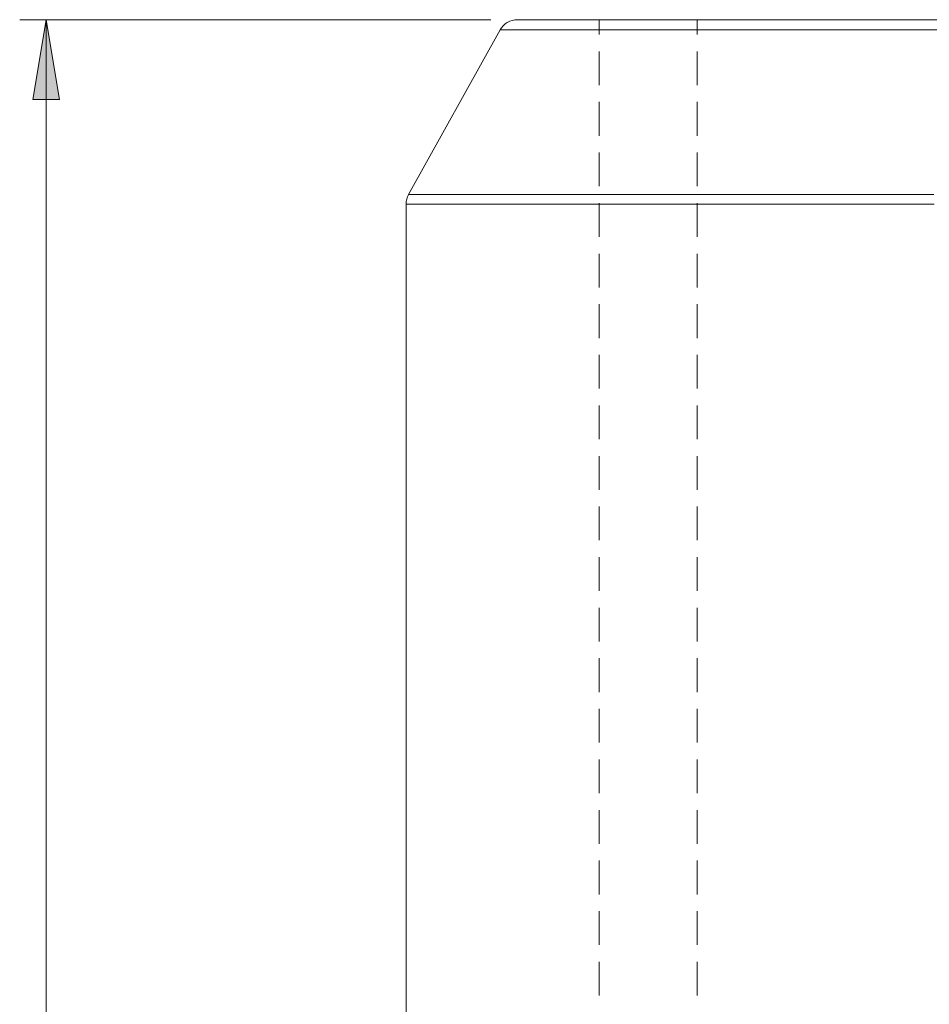
# Model space of a CAD drawing. Units: millimetres. Extents: x 12016 to 12313, y -7569 to -7359.
# Drawn here: x 12129 to 12163, y -7487 to -7450 of the extents above; entities that cross this region are included whole.
import ezdxf

# ---------------------------------------------------------------- set-up
doc = ezdxf.new("R2010")
doc.units = ezdxf.units.MM
doc.header["$LTSCALE"] = 10

msp = doc.modelspace()

# ---------------------------------------------------------------- hatches: boundary and pattern name
h = msp.add_hatch(color=7)
h.paths.add_polyline_path([(12138.479, -7517.77), (12137.979, -7514.77), (12138.979, -7514.77)])
h.paths.add_polyline_path([(12138.479, -7509.52), (12138.979, -7512.52), (12137.979, -7512.52)])
h.paths.add_polyline_path([(12130.071, -7525.27), (12129.572, -7522.27), (12130.572, -7522.27)])
h.paths.add_polyline_path([(12130.071, -7450.27), (12130.572, -7453.27), (12129.572, -7453.27)])

# ---------------------------------------------------------------- linework, layer by layer
at = {"color": 7, "lineweight": 0}
for points in [[(12146.816, -7450.27), (12129.072, -7450.27)], [(12130.071, -7525.27), (12130.071, -7450.27)], [(12147.816, -7450.27), (12147.717, -7450.277), (12147.619, -7450.296), (12147.525, -7450.329), (12147.436, -7450.374), (12147.354, -7450.43), (12147.28, -7450.496), (12147.215, -7450.572), (12147.161, -7450.656)], [(12147.816, -7450.27), (12147.836, -7450.27), (12147.923, -7450.27), (12148.078, -7450.27), (12148.302, -7450.27), (12148.592, -7450.27), (12148.949, -7450.27), (12149.369, -7450.27), (12149.851, -7450.27), (12150.394, -7450.27), (12150.993, -7450.27), (12151.646, -7450.27), (12152.35, -7450.27), (12153.103, -7450.27), (12153.899, -7450.27), (12154.736, -7450.27), (12155.609, -7450.27), (12156.515, -7450.27), (12157.448, -7450.27), (12158.405, -7450.27), (12159.381, -7450.27), (12160.371, -7450.27), (12161.371, -7450.27), (12162.375, -7450.27)], [(12150.9, -7450.83), (12150.9, -7450.27)], [(12154.581, -7450.83), (12154.581, -7450.27)], [(12162.375, -7450.27), (12163.38, -7450.27), (12164.379, -7450.27), (12165.369, -7450.27), (12166.345, -7450.27), (12167.302, -7450.27), (12168.235, -7450.27), (12169.141, -7450.27), (12170.014, -7450.27), (12170.851, -7450.27), (12171.647, -7450.27), (12172.4, -7450.27), (12173.104, -7450.27), (12173.758, -7450.27), (12174.357, -7450.27), (12174.899, -7450.27), (12175.381, -7450.27), (12175.801, -7450.27), (12176.158, -7450.27), (12176.448, -7450.27), (12176.672, -7450.27), (12176.828, -7450.27), (12176.914, -7450.27), (12176.934, -7450.27)], [(12147.161, -7450.656), (12143.719, -7456.85)], [(12147.161, -7450.656), (12147.18, -7450.656), (12147.267, -7450.656), (12147.422, -7450.656), (12147.647, -7450.656), (12147.77, -7450.656)], [(12162.375, -7450.656), (12161.348, -7450.656), (12160.326, -7450.656), (12159.312, -7450.656), (12158.313, -7450.656), (12157.333, -7450.656), (12156.375, -7450.656), (12155.445, -7450.656), (12154.546, -7450.656), (12153.684, -7450.656), (12152.86, -7450.656), (12152.08, -7450.656), (12151.348, -7450.656), (12150.666, -7450.656), (12150.036, -7450.656), (12149.464, -7450.656), (12148.95, -7450.656), (12148.497, -7450.656), (12148.108, -7450.656), (12147.784, -7450.656), (12147.526, -7450.656), (12147.336, -7450.656), (12147.215, -7450.656), (12147.163, -7450.656)], [(12148.405, -7450.656), (12148.715, -7450.656), (12149.199, -7450.656), (12149.675, -7450.656)], [(12150.31, -7450.656), (12150.344, -7450.656), (12151, -7450.656), (12151.58, -7450.656)], [(12152.215, -7450.656), (12152.465, -7450.656), (12153.267, -7450.656), (12153.485, -7450.656)], [(12154.12, -7450.656), (12154.991, -7450.656), (12155.39, -7450.656)], [(12156.025, -7450.656), (12156.851, -7450.656), (12157.295, -7450.656)], [(12157.93, -7450.656), (12158.811, -7450.656), (12159.2, -7450.656)], [(12159.835, -7450.656), (12160.836, -7450.656), (12161.105, -7450.656)], [(12161.74, -7450.656), (12161.861, -7450.656), (12162.889, -7450.656), (12163.01, -7450.656)], [(12177.59, -7450.656), (12177.535, -7450.656), (12177.414, -7450.656), (12177.224, -7450.656), (12176.966, -7450.656), (12176.642, -7450.656), (12176.253, -7450.656), (12175.801, -7450.656), (12175.287, -7450.656), (12174.714, -7450.656), (12174.085, -7450.656), (12173.402, -7450.656), (12172.669, -7450.656), (12171.89, -7450.656), (12171.067, -7450.656), (12170.204, -7450.656), (12169.305, -7450.656), (12168.375, -7450.656), (12167.417, -7450.656), (12166.437, -7450.656), (12165.438, -7450.656), (12164.425, -7450.656), (12163.402, -7450.656), (12162.375, -7450.656)], [(12150.9, -7452.735), (12150.9, -7451.465)], [(12154.581, -7452.735), (12154.581, -7451.465)], [(12150.9, -7454.64), (12150.9, -7453.37)], [(12154.581, -7454.64), (12154.581, -7453.37)], [(12150.9, -7456.545), (12150.9, -7455.275)], [(12154.581, -7456.545), (12154.581, -7455.275)], [(12143.719, -7456.85), (12143.698, -7456.892), (12143.679, -7456.936), (12143.663, -7456.98), (12143.649, -7457.026), (12143.639, -7457.072), (12143.631, -7457.119), (12143.627, -7457.167), (12143.625, -7457.214)], [(12143.719, -7456.85), (12143.754, -7456.85), (12143.855, -7456.85), (12144.025, -7456.85), (12144.262, -7456.85), (12144.564, -7456.85), (12144.932, -7456.85), (12145.363, -7456.85), (12145.856, -7456.85), (12146.41, -7456.85), (12147.022, -7456.85), (12147.69, -7456.85), (12148.411, -7456.85), (12149.183, -7456.85), (12150.004, -7456.85), (12150.87, -7456.85), (12151.777, -7456.85), (12152.724, -7456.85), (12153.705, -7456.85), (12154.719, -7456.85), (12155.76, -7456.85), (12156.825, -7456.85), (12157.911, -7456.85), (12159.012, -7456.85), (12160.126, -7456.85), (12161.248, -7456.85), (12162.375, -7456.85), (12163.501, -7456.85)], [(12143.84, -7456.85), (12143.753, -7456.85), (12143.719, -7456.85)], [(12145.745, -7456.85), (12145.363, -7456.85), (12145.11, -7456.85)], [(12147.65, -7456.85), (12147.022, -7456.85)], [(12149.555, -7456.85), (12149.184, -7456.85), (12148.92, -7456.85)], [(12151.46, -7456.85), (12150.87, -7456.85), (12150.825, -7456.85)], [(12153.365, -7456.85), (12152.73, -7456.85)], [(12155.27, -7456.85), (12154.719, -7456.85), (12154.635, -7456.85)], [(12157.175, -7456.85), (12156.825, -7456.85), (12156.54, -7456.85)], [(12159.08, -7456.85), (12159.012, -7456.85), (12158.445, -7456.85)], [(12160.985, -7456.85), (12160.35, -7456.85)], [(12162.375, -7456.85), (12162.255, -7456.85)], [(12162.495, -7456.85), (12162.375, -7456.85)], [(12143.625, -7457.214), (12143.625, -7509.52)], [(12162.375, -7457.214), (12161.243, -7457.214), (12160.115, -7457.214), (12158.995, -7457.214), (12157.888, -7457.214), (12156.797, -7457.214), (12155.726, -7457.214), (12154.68, -7457.214), (12153.662, -7457.214), (12152.675, -7457.214), (12151.724, -7457.214), (12150.812, -7457.214), (12149.942, -7457.214), (12149.117, -7457.214), (12148.34, -7457.214), (12147.615, -7457.214), (12146.944, -7457.214), (12146.329, -7457.214), (12145.773, -7457.214), (12145.277, -7457.214), (12144.844, -7457.214), (12144.474, -7457.214), (12144.17, -7457.214), (12143.932, -7457.214), (12143.762, -7457.214), (12143.659, -7457.214), (12143.625, -7457.214)], [(12143.625, -7457.214), (12143.642, -7457.214)], [(12144.912, -7457.214), (12145.277, -7457.214), (12145.547, -7457.214)], [(12146.817, -7457.214), (12146.944, -7457.214), (12147.452, -7457.214)], [(12148.722, -7457.214), (12149.117, -7457.214), (12149.357, -7457.214)], [(12150.627, -7457.214), (12150.811, -7457.214), (12151.262, -7457.214)], [(12150.9, -7458.45), (12150.9, -7457.18)], [(12152.532, -7457.214), (12152.675, -7457.214), (12153.167, -7457.214)], [(12154.437, -7457.214), (12154.68, -7457.214), (12155.072, -7457.214)], [(12154.581, -7458.45), (12154.581, -7457.18)], [(12156.342, -7457.214), (12156.797, -7457.214), (12156.977, -7457.214)], [(12158.247, -7457.214), (12158.882, -7457.214)], [(12160.152, -7457.214), (12160.787, -7457.214)], [(12162.057, -7457.214), (12162.375, -7457.214), (12162.692, -7457.214)], [(12163.507, -7457.214), (12162.375, -7457.214)], [(12150.9, -7460.355), (12150.9, -7459.085)], [(12154.581, -7460.355), (12154.581, -7459.085)], [(12150.9, -7462.26), (12150.9, -7460.99)], [(12154.581, -7462.26), (12154.581, -7460.99)], [(12150.9, -7464.165), (12150.9, -7462.895)], [(12154.581, -7464.165), (12154.581, -7462.895)], [(12150.9, -7466.07), (12150.9, -7464.8)], [(12154.581, -7466.07), (12154.581, -7464.8)], [(12150.9, -7467.975), (12150.9, -7466.705)], [(12154.581, -7467.975), (12154.581, -7466.705)], [(12150.9, -7469.88), (12150.9, -7468.61)], [(12154.581, -7469.88), (12154.581, -7468.61)], [(12150.9, -7471.785), (12150.9, -7470.515)], [(12154.581, -7471.785), (12154.581, -7470.515)], [(12150.9, -7473.69), (12150.9, -7472.42)], [(12154.581, -7473.69), (12154.581, -7472.42)], [(12150.9, -7475.595), (12150.9, -7474.325)], [(12154.581, -7475.595), (12154.581, -7474.325)], [(12150.9, -7477.5), (12150.9, -7476.23)], [(12154.581, -7477.5), (12154.581, -7476.23)], [(12150.9, -7479.405), (12150.9, -7478.135)], [(12154.581, -7479.405), (12154.581, -7478.135)], [(12150.9, -7481.31), (12150.9, -7480.04)], [(12154.581, -7481.31), (12154.581, -7480.04)], [(12150.9, -7483.215), (12150.9, -7481.945)], [(12154.581, -7483.215), (12154.581, -7481.945)], [(12150.9, -7485.12), (12150.9, -7483.85)], [(12154.581, -7485.12), (12154.581, -7483.85)], [(12150.9, -7487.025), (12150.9, -7485.755)], [(12154.581, -7487.025), (12154.581, -7485.755)]]:
    msp.add_lwpolyline(points, dxfattribs=at)
msp.add_lwpolyline([(12130.071, -7450.27), (12130.572, -7453.27), (12129.572, -7453.27)], close=True, dxfattribs=at)

doc.saveas('drawing.dxf')
